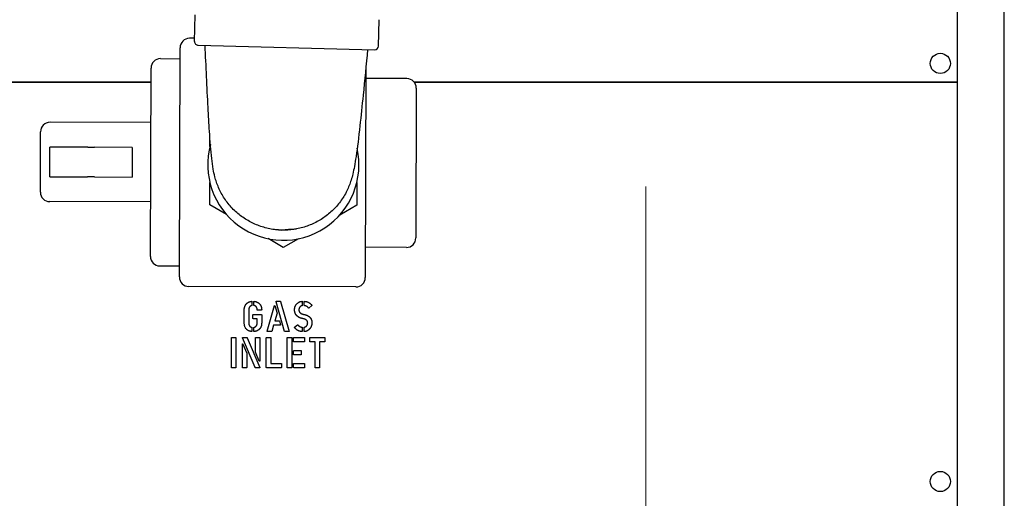
# Model space of a CAD drawing. Units: inches. Extents: x 7 to 401, y 7 to 257.
# Drawn here: x 146 to 154, y 195 to 199 of the extents above; entities that cross this region are included whole.
import ezdxf

# ---------------------------------------------------------------- set-up
doc = ezdxf.new("R2010")
doc.units = ezdxf.units.IN
doc.header["$LTSCALE"] = 24
doc.header["$MEASUREMENT"] = 0
doc.layers.add('Center Mark (ANSI)', color=7, linetype='Continuous', lineweight=13)
doc.layers.add('Visible (ANSI)', color=7, linetype='Continuous', lineweight=25)

msp = doc.modelspace()

# ---------------------------------------------------------------- linework, layer by layer
at = {"layer": 'Center Mark (ANSI)', "linetype": 'Continuous'}
msp.add_line((150.8988, 197.8028), (150.8988, 188.2778), dxfattribs=at)
at = {"layer": 'Visible (ANSI)'}
for p, q in [((153.7425, 188.0476), (153.7425, 206.0476)), ((153.3672, 205.4754), (153.3675, 198.6315)), ((147.3182, 198.9553), (147.3236, 199.1653)), ((148.7777, 198.9175), (148.7831, 199.1274)), ((147.3188, 198.9797), (147.2789, 198.9798)), ((147.1983, 197.085), (147.2037, 198.905)), ((147.3474, 198.9246), (148.7469, 198.8883)), ((147.0484, 198.818), (147.2034, 198.8175)), ((146.9688, 197.2482), (146.9732, 198.7432)), ((148.6782, 198.7516), (148.6733, 197.0807)), ((149.003, 198.6597), (148.678, 198.6607)), ((146.9729, 198.6314), (138.1175, 198.6312)), ((138.1175, 198.6312), (146.9729, 198.6312)), ((146.3675, 198.6314), (146.3675, 198.6312)), ((146.916, 198.6314), (146.916, 198.6312)), ((153.3675, 198.6315), (149.0614, 198.6315)), ((149.0616, 198.6312), (153.3676, 198.6312)), ((149.0777, 198.5845), (149.0742, 197.3945)), ((152.0363, 198.6315), (152.0363, 198.6312)), ((152.4403, 198.6315), (152.4403, 198.6312)), ((153.3676, 198.6312), (153.3676, 195.2119)), ((146.9719, 198.3107), (146.1719, 198.3131)), ((146.0953, 197.7583), (146.0967, 198.2383)), ((147.4409, 198.122), (147.441, 198.1844)), ((146.1706, 197.8806), (146.1713, 198.1156)), ((146.4713, 198.1147), (146.1713, 198.1156)), ((146.4713, 198.1147), (146.5243, 198.1145)), ((146.8243, 198.1136), (146.5243, 198.1145)), ((146.8243, 198.1136), (146.8236, 197.8786)), ((146.1706, 197.8806), (146.4706, 197.8797)), ((146.5236, 197.8795), (146.4706, 197.8797)), ((146.5236, 197.8795), (146.8236, 197.8786)), ((147.4395, 197.6577), (147.44, 197.835)), ((148.606, 197.8349), (148.6055, 197.6543)), ((146.9701, 197.6807), (146.1701, 197.6831)), ((147.5726, 197.5803), (147.4395, 197.6577)), ((148.6055, 197.6543), (148.4702, 197.5767)), ((148.0215, 197.3194), (147.9014, 197.3892)), ((148.1424, 197.3887), (148.0215, 197.3194)), ((148.999, 197.3197), (148.674, 197.3207)), ((147.0435, 197.173), (147.1985, 197.1725)), ((148.5981, 197.0059), (147.2731, 197.0098)), ((147.774, 196.8898), (147.774, 196.8599)), ((147.7898, 196.8601), (147.7898, 196.8898)), ((147.8955, 196.6539), (147.9536, 196.8586)), ((147.9563, 196.8586), (147.9727, 196.799)), ((148.0323, 196.6533), (147.9648, 196.8891)), ((147.9659, 196.8918), (147.9991, 196.8918)), ((148.0005, 196.8904), (148.0704, 196.6536)), ((148.1735, 196.8904), (148.1735, 196.8589)), ((148.189, 196.8604), (148.189, 196.8909)), ((148.2491, 196.8583), (148.2253, 196.8384)), ((147.7126, 196.7242), (147.7126, 196.8194)), ((147.7483, 196.8212), (147.7483, 196.7225)), ((147.7819, 196.756), (147.7819, 196.7845)), ((147.7839, 196.7865), (147.8494, 196.7865)), ((147.8491, 196.8226), (147.8179, 196.8226)), ((147.8511, 196.7845), (147.8511, 196.7195)), ((147.9727, 196.799), (147.9556, 196.7375)), ((147.774, 196.6838), (147.774, 196.6539)), ((147.8155, 196.754), (147.7839, 196.754)), ((147.7898, 196.6539), (147.7898, 196.6838)), ((147.8155, 196.72), (147.8155, 196.754)), ((147.9449, 196.7016), (147.9319, 196.6525)), ((148.0005, 196.7016), (147.9449, 196.7016)), ((147.9556, 196.7375), (147.9915, 196.7375)), ((147.9926, 196.7369), (148.0015, 196.7029)), ((148.1121, 196.6861), (148.1362, 196.7053)), ((148.1722, 196.6841), (148.1722, 196.6529)), ((148.1887, 196.6529), (148.1887, 196.6841)), ((147.9305, 196.6518), (147.8979, 196.6518)), ((148.0701, 196.6518), (148.0334, 196.6518)), ((147.6113, 196.3664), (147.6113, 196.602)), ((147.6133, 196.6044), (147.6449, 196.6044)), ((147.647, 196.6027), (147.647, 196.3668)), ((147.7989, 196.3658), (147.6989, 196.602)), ((147.6989, 196.3664), (147.6989, 196.5506)), ((147.7003, 196.6044), (147.7341, 196.6044)), ((147.7023, 196.5516), (147.7325, 196.4803)), ((147.7362, 196.603), (147.8364, 196.3664)), ((147.8021, 196.4885), (147.8021, 196.6017)), ((147.8045, 196.6044), (147.8333, 196.6044)), ((147.8356, 196.6023), (147.8356, 196.4183)), ((147.8878, 196.3664), (147.8878, 196.602)), ((147.8899, 196.6044), (147.9215, 196.6044)), ((147.9235, 196.6027), (147.9235, 196.3993)), ((148.0538, 196.3664), (148.0538, 196.602)), ((148.0559, 196.6044), (148.0875, 196.6044)), ((148.0895, 196.6027), (148.0895, 196.3668)), ((148.1046, 196.5729), (148.1046, 196.602)), ((148.1066, 196.6044), (148.1885, 196.6044)), ((148.1893, 196.5706), (148.1066, 196.5706)), ((148.191, 196.6023), (148.191, 196.5726)), ((148.2323, 196.5721), (148.2323, 196.602)), ((148.2344, 196.6044), (148.3514, 196.6044)), ((148.2748, 196.5701), (148.2347, 196.5701)), ((148.2748, 196.3664), (148.2748, 196.5701)), ((148.3106, 196.5701), (148.3106, 196.3668)), ((148.3509, 196.5701), (148.3106, 196.5701)), ((148.3534, 196.6027), (148.3534, 196.5726)), ((147.7325, 196.4803), (147.7325, 196.3671)), ((147.8323, 196.4172), (147.8021, 196.4885)), ((148.1046, 196.4694), (148.1046, 196.4985)), ((148.1066, 196.5008), (148.1618, 196.5008)), ((148.1626, 196.467), (148.1066, 196.467)), ((148.1642, 196.4988), (148.1642, 196.4691)), ((147.9235, 196.3993), (148.0051, 196.3993)), ((148.0075, 196.397), (148.0075, 196.3668)), ((148.1046, 196.3668), (148.1046, 196.396)), ((148.1066, 196.3984), (148.1885, 196.3984)), ((148.191, 196.3963), (148.191, 196.3664)), ((147.6445, 196.3644), (147.6136, 196.3644)), ((147.73, 196.3644), (147.7012, 196.3644)), ((147.8347, 196.3644), (147.8, 196.3644)), ((148.0051, 196.3644), (147.8902, 196.3644)), ((148.087, 196.3644), (148.0562, 196.3644)), ((148.1893, 196.3644), (148.1066, 196.3644)), ((148.308, 196.3644), (148.2772, 196.3644))]:
    msp.add_line(p, q, dxfattribs=at)
for centre in [(153.235, 198.7804), (153.2351, 195.4619)]:
    msp.add_circle(centre, 0.08, dxfattribs=at)
for centre, radius, start, end in [((147.2787, 198.9048), 0.075, 89.83029, 179.83029), ((147.3482, 198.9546), 0.03, 178.514, 268.514), ((148.7477, 198.9183), 0.03, 268.514, 358.514), ((147.0482, 198.743), 0.075, 89.83029, 179.83029), ((149.0027, 198.5847), 0.075, 359.83029, 89.83029), ((146.1717, 198.2381), 0.075, 89.83029, 179.83029), ((148.023, 197.9767), 0.6, 164.56407, 12.472), ((146.1703, 197.7581), 0.075, 179.83029, 269.83029), ((148.9992, 197.3947), 0.075, 269.83029, 359.83029), ((147.0438, 197.248), 0.075, 179.83029, 269.83029), ((147.2733, 197.0848), 0.075, 179.83029, 269.83029), ((148.5983, 197.0809), 0.075, 269.83029, 359.83029)]:
    msp.add_arc(centre, radius, start, end, dxfattribs=at)
for points, knots in [([(148.0096, 197.4569), (148.0096, 197.4569), (148.0095, 197.4569), (148.0095, 197.4569), (148.0095, 197.4569), (148.0095, 197.4569), (148.0095, 197.4569), (148.0095, 197.4569), (148.0095, 197.4569), (148.0095, 197.4569), (148.0094, 197.4569), (148.0094, 197.4569), (148.0094, 197.4569), (148.0093, 197.4569), (148.0092, 197.4569), (148.009, 197.4569), (148.0089, 197.4569), (148.0085, 197.4569), (148.0083, 197.4569), (148.0075, 197.457), (148.007, 197.457), (148.0054, 197.457), (148.0044, 197.4571), (148.0024, 197.4571), (148.0013, 197.4572), (147.9983, 197.4573), (147.9962, 197.4574), (147.9921, 197.4576), (147.9901, 197.4578), (147.9839, 197.4582), (147.9798, 197.4585), (147.9717, 197.4592), (147.9676, 197.4596), (147.9554, 197.4609), (147.9472, 197.462), (147.931, 197.4645), (147.923, 197.466), (147.8988, 197.4708), (147.8829, 197.4747), (147.8356, 197.4885), (147.8049, 197.5005), (147.7461, 197.5295), (147.7179, 197.5466), (147.6651, 197.5852), (147.6402, 197.607), (147.5948, 197.6545), (147.5741, 197.6805), (147.5378, 197.7356), (147.5223, 197.7645), (147.5032, 197.8088), (147.4977, 197.8234), (147.488, 197.8522), (147.4838, 197.8665), (147.4746, 197.9017), (147.4706, 197.9215), (147.462, 197.9697), (147.4584, 197.9972), (147.4479, 198.089), (147.4424, 198.161), (147.4333, 198.3018), (147.4296, 198.3658), (147.4176, 198.5909), (147.4102, 198.7591), (147.4023, 198.9232)], [0.347263, 0.347263, 0.347263, 0.347263, 0.347364, 0.347364, 0.347394, 0.347394, 0.347455, 0.347455, 0.347517, 0.347517, 0.34759, 0.34759, 0.347834, 0.347834, 0.348322, 0.348322, 0.349299, 0.349299, 0.351252, 0.351252, 0.355158, 0.355158, 0.362971, 0.362971, 0.370783, 0.370783, 0.386408, 0.386408, 0.402034, 0.402034, 0.433286, 0.433286, 0.464538, 0.464538, 0.527053, 0.527053, 0.589569, 0.589569, 0.714688, 0.714688, 0.965618, 0.965618, 1.21651, 1.21651, 1.4675, 1.4675, 1.718917, 1.718917, 1.970081, 1.970081, 2.092404, 2.092404, 2.218085, 2.218085, 2.420825, 2.420825, 2.743388, 2.743388, 3.436811, 3.436811, 3.944862, 3.944862, 5.197225, 5.197225, 5.197225, 5.197225]), ([(148.6919, 198.8897), (148.6799, 198.7695), (148.6681, 198.6488), (148.6476, 198.4459), (148.639, 198.3632), (148.6204, 198.1959), (148.6103, 198.1121), (148.5957, 198.0141), (148.5914, 197.9876), (148.5829, 197.942), (148.5789, 197.9227), (148.5702, 197.8866), (148.5657, 197.8702), (148.556, 197.8392), (148.5511, 197.8252), (148.5399, 197.7967), (148.5335, 197.7822), (148.5121, 197.7389), (148.4951, 197.7108), (148.456, 197.6577), (148.4339, 197.6327), (148.3861, 197.5876), (148.3602, 197.5672), (148.3054, 197.5313), (148.2764, 197.5157), (148.2162, 197.4898), (148.1848, 197.4795), (148.1369, 197.4681), (148.1208, 197.465), (148.0965, 197.4615), (148.0883, 197.4605), (148.072, 197.4588), (148.0639, 197.4581), (148.0516, 197.4574), (148.0475, 197.4572), (148.0393, 197.4569), (148.0352, 197.4568), (148.029, 197.4567), (148.027, 197.4567), (148.0229, 197.4567), (148.0208, 197.4567), (148.0178, 197.4568), (148.0167, 197.4568), (148.0147, 197.4568), (148.0137, 197.4568), (148.0121, 197.4569), (148.0116, 197.4569), (148.0108, 197.4569), (148.0106, 197.4569), (148.0102, 197.4569), (148.0101, 197.4569), (148.0099, 197.4569), (148.0098, 197.4569), (148.0097, 197.4569), (148.0097, 197.4569), (148.0096, 197.4569), (148.0096, 197.4569), (147.9729, 197.4579), (148.1554, 197.4713), (148.1031, 197.4622), (148.0868, 197.4601), (148.0623, 197.458), (148.0541, 197.4575), (148.0418, 197.457), (148.0377, 197.4569), (148.0316, 197.4568), (148.0295, 197.4568), (148.0254, 197.4567), (148.0234, 197.4567), (148.0203, 197.4567), (148.0193, 197.4567), (148.0172, 197.4568), (148.0162, 197.4568), (148.0147, 197.4568), (148.0142, 197.4568), (148.0131, 197.4568), (148.0126, 197.4568), (148.0118, 197.4569), (148.0116, 197.4569), (148.0111, 197.4569), (148.0108, 197.4569), (148.0104, 197.4569), (148.0103, 197.4569), (148.0101, 197.4569), (148.0101, 197.4569), (148.0099, 197.4569), (148.0099, 197.4569), (148.0098, 197.4569), (148.0097, 197.4569), (148.0097, 197.4569), (148.0097, 197.4569), (148.0096, 197.4569), (148.0096, 197.4569), (148.0096, 197.4569)], [0, 0, 0, 0, 0.921599, 0.921599, 1.557619, 1.557619, 2.290262, 2.290262, 2.588016, 2.588016, 2.811144, 2.811144, 2.979063, 2.979063, 3.104742, 3.104742, 3.228498, 3.228498, 3.479662, 3.479662, 3.731079, 3.731079, 3.982069, 3.982069, 4.232961, 4.232961, 4.483891, 4.483891, 4.60901, 4.60901, 4.671526, 4.671526, 4.734041, 4.734041, 4.765293, 4.765293, 4.796545, 4.796545, 4.812171, 4.812171, 4.827796, 4.827796, 4.835608, 4.835608, 4.843421, 4.843421, 4.847327, 4.847327, 4.84928, 4.84928, 4.850257, 4.850257, 4.850745, 4.850745, 4.850989, 4.850989, 4.851111, 4.851111, 5.130593, 5.130593, 5.255716, 5.255716, 5.318231, 5.318231, 5.349483, 5.349483, 5.365109, 5.365109, 5.380734, 5.380734, 5.388546, 5.388546, 5.396359, 5.396359, 5.400265, 5.400265, 5.404172, 5.404172, 5.406125, 5.406125, 5.408078, 5.408078, 5.409054, 5.409054, 5.409543, 5.409543, 5.410031, 5.410031, 5.410275, 5.410275, 5.410397, 5.410397, 5.410519, 5.410519, 5.410519, 5.410519]), ([(148.0092, 197.4569), (148.0092, 197.4569), (148.0091, 197.4569), (148.0089, 197.4569), (148.0088, 197.4569), (148.0084, 197.4569), (148.0081, 197.4569), (148.0076, 197.457), (148.0074, 197.457), (148.0066, 197.457), (148.0061, 197.457), (148.0046, 197.4571), (148.0035, 197.4571), (148.0005, 197.4572), (147.9984, 197.4573), (147.9943, 197.4575), (147.9923, 197.4576), (147.9861, 197.458), (147.982, 197.4583), (147.9739, 197.459), (147.9698, 197.4594), (147.9575, 197.4607), (147.9494, 197.4617), (147.9242, 197.4655), (147.9855, 197.4604), (148.0061, 197.458)], [0, 0, 0, 0, 0.0004883, 0.0004883, 0.0014648, 0.0014648, 0.003418, 0.003418, 0.0053711, 0.0053711, 0.0092773, 0.0092773, 0.0170899, 0.0170899, 0.0327151, 0.0327151, 0.0483404, 0.0483404, 0.0795924, 0.0795924, 0.1108445, 0.1108445, 0.1733602, 0.1733602, 0.3054505, 0.3054505, 0.3054505, 0.3054505])]:
    msp.add_open_spline(points, degree=3, knots=knots, dxfattribs=at)
for points in [[(147.7126, 196.8194), (147.7126, 196.8504), (147.7428, 196.8884), (147.7716, 196.8918)], [(147.7716, 196.8575), (147.7483, 196.852), (147.7483, 196.8212)], [(147.7716, 196.8918), (147.774, 196.8921), (147.774, 196.8898)], [(147.774, 196.8599), (147.774, 196.8582), (147.7716, 196.8575)], [(147.7898, 196.8898), (147.7898, 196.8921), (147.7921, 196.8918)], [(147.7921, 196.8577), (147.7898, 196.858), (147.7898, 196.8601)], [(147.7921, 196.8918), (147.8209, 196.8884), (147.8367, 196.8689)], [(147.8155, 196.8246), (147.8148, 196.8529), (147.7921, 196.8577)], [(147.8367, 196.8689), (147.8511, 196.8509), (147.8511, 196.8246)], [(147.9536, 196.8586), (147.9539, 196.8596), (147.9548, 196.8596)], [(147.9548, 196.8596), (147.9559, 196.8596), (147.9563, 196.8586)], [(147.9648, 196.8891), (147.9642, 196.8918), (147.9659, 196.8918)], [(147.9991, 196.8918), (147.9997, 196.8918), (148.0005, 196.8904)], [(148.1121, 196.824), (148.1121, 196.8561), (148.1344, 196.876)], [(148.1344, 196.876), (148.1523, 196.8918), (148.1711, 196.8918)], [(148.1564, 196.8487), (148.1465, 196.839), (148.1465, 196.8243)], [(148.1714, 196.8572), (148.1637, 196.8555), (148.1564, 196.8487)], [(148.1711, 196.8918), (148.1735, 196.8918), (148.1735, 196.8904)], [(148.1735, 196.8589), (148.1735, 196.8572), (148.1714, 196.8572)], [(148.189, 196.8909), (148.189, 196.8918), (148.191, 196.8918)], [(148.1914, 196.8575), (148.1893, 196.8575), (148.189, 196.8604)], [(148.191, 196.8918), (148.2283, 196.8888), (148.2491, 196.8604)], [(148.223, 196.8384), (148.2119, 196.8545), (148.1914, 196.8575)], [(148.2491, 196.8604), (148.25, 196.8593), (148.2491, 196.8583)], [(147.7819, 196.7845), (147.7819, 196.7865), (147.7839, 196.7865)], [(147.8179, 196.8226), (147.8155, 196.8226), (147.8155, 196.8246)], [(147.8511, 196.8246), (147.8511, 196.8226), (147.8491, 196.8226)], [(147.8494, 196.7865), (147.8511, 196.7865), (147.8511, 196.7845)], [(148.1317, 196.7759), (148.1121, 196.7948), (148.1121, 196.824)], [(148.1787, 196.7548), (148.1499, 196.7581), (148.1317, 196.7759)], [(148.1465, 196.8243), (148.1465, 196.8082), (148.1582, 196.7992)], [(148.1582, 196.7992), (148.1667, 196.7924), (148.1855, 196.7876)], [(148.1855, 196.7876), (148.2124, 196.7838), (148.2295, 196.7687)], [(148.2253, 196.8384), (148.2236, 196.8378), (148.223, 196.8384)], [(148.2295, 196.7687), (148.25, 196.751), (148.25, 196.7211)], [(147.7716, 196.6518), (147.7126, 196.6597), (147.7126, 196.7242)], [(147.7483, 196.7225), (147.7483, 196.6912), (147.7716, 196.6861)], [(147.7716, 196.6861), (147.774, 196.6855), (147.774, 196.6838)], [(147.7839, 196.754), (147.7819, 196.754), (147.7819, 196.756)], [(147.7898, 196.6838), (147.7898, 196.6858), (147.7921, 196.6863)], [(147.7921, 196.6863), (147.8032, 196.6887), (147.8155, 196.7072), (147.8155, 196.72)], [(147.8511, 196.7195), (147.8511, 196.6931), (147.8367, 196.6749)], [(147.9915, 196.7375), (147.9918, 196.7375), (147.9926, 196.7369)], [(148.0015, 196.7029), (148.0018, 196.7016), (148.0005, 196.7016)], [(148.1118, 196.685), (148.1118, 196.6858), (148.1121, 196.6861)], [(148.1121, 196.6841), (148.1118, 196.6844), (148.1118, 196.685)], [(148.1702, 196.6518), (148.1327, 196.6545), (148.1121, 196.6841)], [(148.1362, 196.7053), (148.1373, 196.7061), (148.1379, 196.7053)], [(148.1379, 196.7053), (148.1502, 196.6896), (148.1699, 196.6868)], [(148.1699, 196.6868), (148.1719, 196.6868), (148.1722, 196.6841)], [(148.216, 196.7214), (148.216, 196.7465), (148.1787, 196.7548)], [(148.1887, 196.6841), (148.1887, 196.6868), (148.1904, 196.6868)], [(148.1904, 196.6868), (148.2007, 196.6891), (148.2078, 196.6974)], [(148.2078, 196.6974), (148.216, 196.707), (148.216, 196.7214)], [(148.25, 196.7211), (148.25, 196.6923), (148.2298, 196.671)], [(147.774, 196.6539), (147.774, 196.6515), (147.7716, 196.6518)], [(147.7921, 196.6518), (147.7898, 196.6515), (147.7898, 196.6539)], [(147.8367, 196.6749), (147.8209, 196.6553), (147.7921, 196.6518)], [(147.8979, 196.6518), (147.8955, 196.6518), (147.8955, 196.6539)], [(147.9319, 196.6525), (147.9316, 196.6518), (147.9305, 196.6518)], [(148.0334, 196.6518), (148.0331, 196.6521), (148.0323, 196.6533)], [(148.0704, 196.6536), (148.0707, 196.6518), (148.0701, 196.6518)], [(148.1722, 196.6529), (148.1722, 196.6518), (148.1702, 196.6518)], [(148.1904, 196.6518), (148.1887, 196.6518), (148.1887, 196.6529)], [(148.2298, 196.671), (148.2113, 196.6518), (148.1904, 196.6518)], [(147.6113, 196.602), (147.6113, 196.6044), (147.6133, 196.6044)], [(147.6449, 196.6044), (147.647, 196.6044), (147.647, 196.6027)], [(147.6989, 196.602), (147.6979, 196.6044), (147.7003, 196.6044)], [(147.6989, 196.5506), (147.6989, 196.553), (147.7003, 196.5533)], [(147.7003, 196.5533), (147.7016, 196.5533), (147.7023, 196.5516)], [(147.7341, 196.6044), (147.7355, 196.6044), (147.7362, 196.603)], [(147.8021, 196.6017), (147.8021, 196.6044), (147.8045, 196.6044)], [(147.8333, 196.6044), (147.8356, 196.6044), (147.8356, 196.6023)], [(147.8878, 196.602), (147.8878, 196.6044), (147.8899, 196.6044)], [(147.9215, 196.6044), (147.9235, 196.6044), (147.9235, 196.6027)], [(148.0538, 196.602), (148.0538, 196.6044), (148.0559, 196.6044)], [(148.0875, 196.6044), (148.0895, 196.6044), (148.0895, 196.6027)], [(148.1046, 196.602), (148.1046, 196.6044), (148.1066, 196.6044)], [(148.1066, 196.5706), (148.1046, 196.5706), (148.1046, 196.5729)], [(148.1885, 196.6044), (148.191, 196.6044), (148.191, 196.6023)], [(148.191, 196.5726), (148.191, 196.5706), (148.1893, 196.5706)], [(148.2323, 196.602), (148.2323, 196.6044), (148.2344, 196.6044)], [(148.2347, 196.5701), (148.2323, 196.5701), (148.2323, 196.5721)], [(148.3534, 196.5726), (148.3534, 196.5701), (148.3509, 196.5701)], [(148.3514, 196.6044), (148.3534, 196.6044), (148.3534, 196.6027)], [(148.1046, 196.4985), (148.1046, 196.5008), (148.1066, 196.5008)], [(148.1066, 196.467), (148.1046, 196.467), (148.1046, 196.4694)], [(148.1618, 196.5008), (148.1642, 196.5008), (148.1642, 196.4988)], [(148.1642, 196.4691), (148.1642, 196.467), (148.1626, 196.467)], [(147.8344, 196.4155), (147.8329, 196.4155), (147.8323, 196.4172)], [(147.8356, 196.4183), (147.8356, 196.4158), (147.8344, 196.4155)], [(148.0051, 196.3993), (148.0075, 196.3993), (148.0075, 196.397)], [(148.1046, 196.396), (148.1046, 196.3984), (148.1066, 196.3984)], [(148.1885, 196.3984), (148.191, 196.3984), (148.191, 196.3963)], [(147.6136, 196.3644), (147.6113, 196.3644), (147.6113, 196.3664)], [(147.647, 196.3668), (147.647, 196.3644), (147.6445, 196.3644)], [(147.7012, 196.3644), (147.6989, 196.3644), (147.6989, 196.3664)], [(147.7325, 196.3671), (147.7325, 196.3644), (147.73, 196.3644)], [(147.8, 196.3644), (147.7994, 196.3647), (147.7989, 196.3658)], [(147.8364, 196.3664), (147.8374, 196.3644), (147.8347, 196.3644)], [(147.8902, 196.3644), (147.8878, 196.3644), (147.8878, 196.3664)], [(148.0075, 196.3668), (148.0075, 196.3644), (148.0051, 196.3644)], [(148.0562, 196.3644), (148.0538, 196.3644), (148.0538, 196.3664)], [(148.0895, 196.3668), (148.0895, 196.3644), (148.087, 196.3644)], [(148.1066, 196.3644), (148.1046, 196.3644), (148.1046, 196.3668)], [(148.191, 196.3664), (148.191, 196.3644), (148.1893, 196.3644)], [(148.2772, 196.3644), (148.2748, 196.3644), (148.2748, 196.3664)], [(148.3106, 196.3668), (148.3106, 196.3644), (148.308, 196.3644)]]:
    msp.add_open_spline(points, degree=2, dxfattribs=at)

doc.saveas('drawing.dxf')
